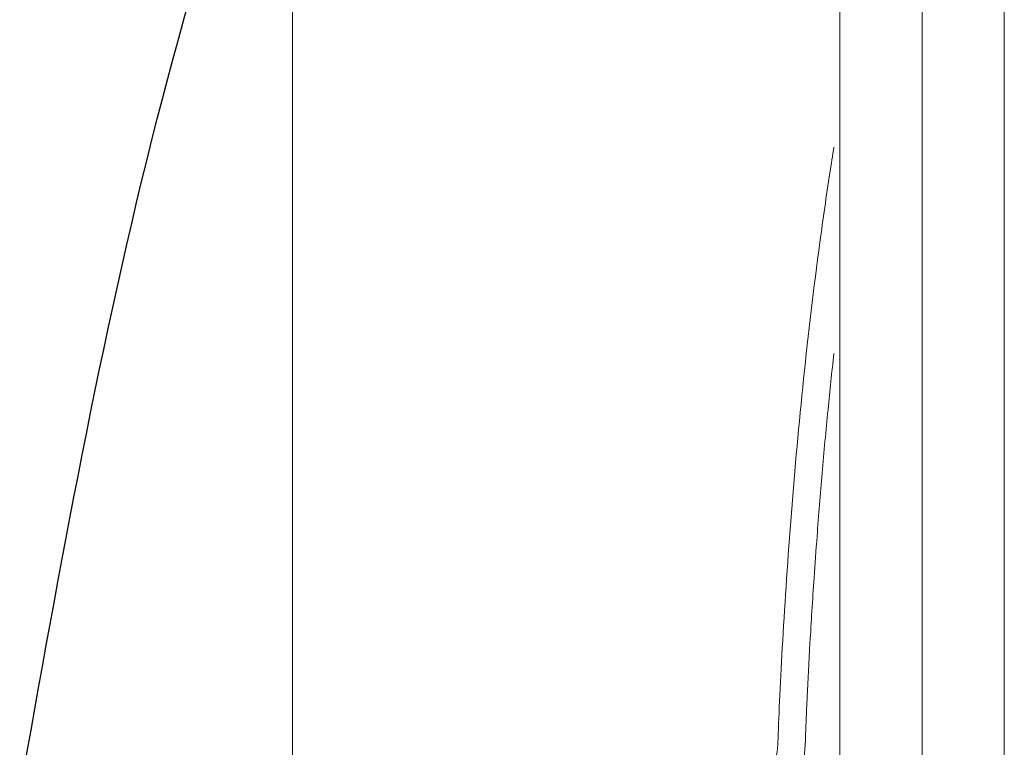
# Model space of a CAD drawing. Units: millimetres. Extents: x 22276 to 53076, y -35656 to -11130.
# Drawn here: x 39555 to 39937, y -24504 to -24221 of the extents above; entities that cross this region are included whole.
import ezdxf

# ---------------------------------------------------------------- set-up
doc = ezdxf.new("R2010")
doc.units = ezdxf.units.MM
doc.layers.add('#_AS_Hrany', color=103, linetype='Continuous', lineweight=20)
doc.layers.add('#_AS_Kóty', color=20, linetype='Continuous', lineweight=0)
doc.layers.add('MÍCH', color=1, linetype='Continuous')

# ---------------------------------------------------------------- blocks, each defined once
blk = doc.blocks.new('2AF0084')
at = {"layer": 'MÍCH', "color": 1, "lineweight": 18, "ltscale": 10}
blk.add_line((-199.45, 1742.15), (-199.45, 3716.29), dxfattribs=at)
at = {"layer": 'MÍCH', "color": 1, "lineweight": 18}
for p, q in [((-229.45, 3679.49), (-229.45, 1742.15)), ((-169.45, 1742.15), (-169.45, 3679.49)), ((-229.45, 1870.71), (-229.45, 1742.15)), ((-169.45, 1742.15), (-169.45, 1870.71))]:
    blk.add_line(p, q, dxfattribs=at)
at = {"layer": 'MÍCH', "color": 1}
blk.add_open_spline([(-528.96, 1781.65), (-514.25, 1864.23), (-485.27, 2026.91), (-378.08, 2346.72), (-355.97, 2685.75), (-325.9, 3030.79), (-303.25, 3343.27), (-270.37, 3571.22), (-255.59, 3708.28)], degree=3, knots=[0, 0, 0, 0, 0.251364, 0.495215, 1.007887, 1.261496, 1.535531, 1.948213, 1.948213, 1.948213, 1.948213], dxfattribs=at)
at = {"layer": 'MÍCH', "color": 1, "lineweight": 18}
for points, knots in [([(-258.45, 1781.43), (-253.32, 1789.99), (-252.28, 1795.12), (-251.49, 1819.88), (-249.74, 1851.76), (-245.93, 1900.32), (-244.45, 1916.63), (-241.02, 1949.55), (-239.05, 1966.15), (-235.64, 1991.37), (-234.44, 1999.81), (-232.67, 2011.43), (-232.18, 2014.56), (-231.68, 2017.71)], [60.809128, 60.809128, 60.809128, 60.809128, 96.417374, 96.417374, 192.834747, 192.834747, 241.043434, 241.043434, 289.252121, 289.252121, 313.356464, 313.356464, 322.252038, 322.252038, 322.252038, 322.252038]), ([(-251.66, 1774.01), (-247.9, 1778.97), (-247.31, 1779.96), (-245.84, 1782.73), (-245.07, 1784.56), (-243.82, 1788.33), (-243.34, 1790.27), (-242.62, 1794.25), (-242.38, 1796.28), (-242.19, 1798.95), (-242.15, 1799.53), (-242.11, 1800.51), (-242.09, 1800.93), (-242.07, 1801.5), (-242.07, 1801.64), (-242.06, 1801.92), (-242.05, 1802.06), (-242.04, 1802.48), (-242.03, 1802.77), (-242, 1803.64), (-241.98, 1804.24), (-241.91, 1806.06), (-241.86, 1807.32), (-241.7, 1811.26), (-241.58, 1814.08), (-241.16, 1823.03), (-240.81, 1829.66), (-239.97, 1844.23), (-239.47, 1852.23), (-238.57, 1865.46), (-238.2, 1870.53), (-237.53, 1879.46), (-237.24, 1883.3), (-236.62, 1890.99), (-236.3, 1894.84), (-235.3, 1906.42), (-234.58, 1914.17), (-233.15, 1928.72), (-232.44, 1935.51), (-231.68, 1942.34)], [54.708263, 54.708263, 54.708263, 54.708263, 60.709243, 60.709243, 70.966961, 70.966961, 81.224679, 81.224679, 91.482397, 91.482397, 94.242814, 94.242814, 96.208089, 96.208089, 96.959553, 96.959553, 97.711017, 97.711017, 99.213945, 99.213945, 102.219801, 102.219801, 108.231512, 108.231512, 120.254934, 120.254934, 144.301778, 144.301778, 169.772809, 169.772809, 185.130579, 185.130579, 196.623353, 196.623353, 208.116126, 208.116126, 231.101673, 231.101673, 251.123653, 251.123653, 251.123653, 251.123653])]:
    blk.add_open_spline(points, degree=3, knots=knots, dxfattribs=at)
blk = doc.blocks.new('2CF806E0')
at = {"layer": '#_AS_Hrany', "ltscale": 5}
blk.add_line((0, 115), (0, 2165), dxfattribs=at)

msp = doc.modelspace()

# ---------------------------------------------------------------- block references
at = {"layer": '#_AS_Kóty', "ltscale": 5}
msp.add_blockref('2CF806E0', (39660.81, -25020.31), dxfattribs=at)
at = {"layer": 'MÍCH', "xscale": 1.062992125984252, "yscale": 1.062992125984252, "zscale": 1.062992125984252}
msp.add_blockref('2AF0084', (40117.25, -26415.63), dxfattribs=at)

doc.saveas('drawing.dxf')
